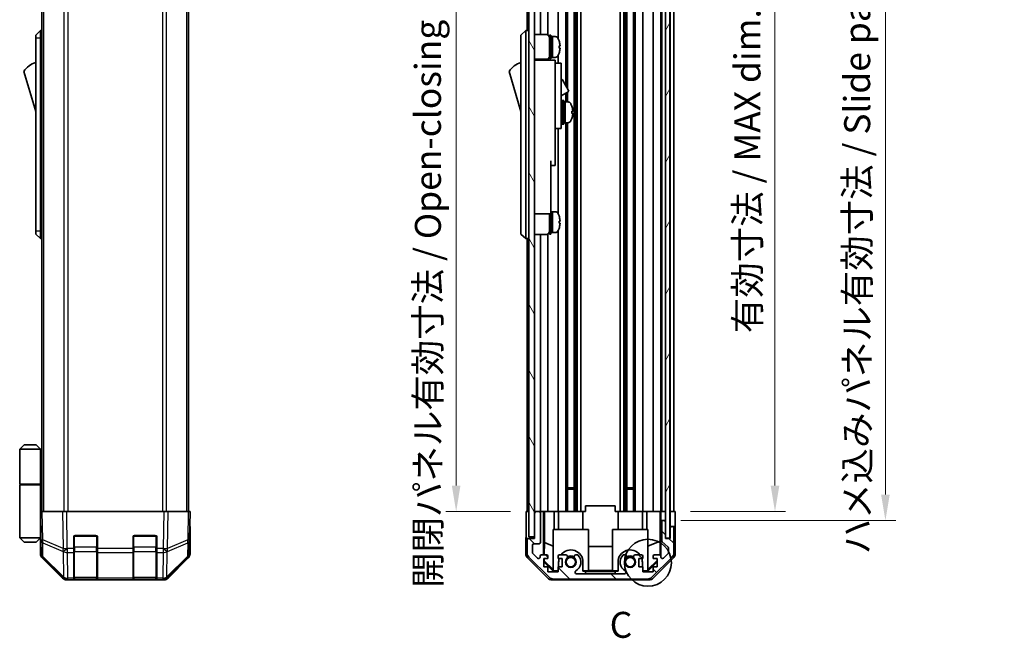
# Model space of a CAD drawing. Units: millimetres. Extents: x 0 to 5710, y -7 to 984.
# Drawn here: x 2026 to 2358, y 420 to 628 of the extents above; entities that cross this region are included whole.
import ezdxf

# ---------------------------------------------------------------- set-up
doc = ezdxf.new("R2010")
doc.units = ezdxf.units.MM
doc.header["$LTSCALE"] = 3.5
doc.layers.get('Defpoints').update_dxf_attribs({"lineweight": 25})
for name, color, linetype, lineweight in [('Detail Boundary (JIS)', 7, 'Continuous', 35), ('Dimension (ISO)', 7, 'Continuous', 18), ('Hatch (ISO)', 1, 'Continuous', 18), ('Visible (ISO)', 7, 'Continuous', 35), ('Visible Narrow (ISO)', 7, 'Continuous', 25)]:
    doc.layers.add(name, color=color, linetype=linetype, lineweight=lineweight)
doc.styles.add('Note Text (JIS)', font='tahoma.ttf')
doc.styles.add('Note Text (TK)', font='txt')
doc.dimstyles.new('Default - Method 1b (TK)', dxfattribs={"dimscale": 3.5, "dimtxt": 2.5, "dimasz": 2.5, "dimexe": 1, "dimexo": 1.5, "dimgap": 1, "dimtad": 1, "dimtoh": 1, "dimrnd": 1e-08, "dimdsep": 46, "dimtxsty": 'Note Text (TK)', "dimcen": 0.09, "dimdle": 5, "dimclrd": 100, "dimclre": 100, "dimclrt": 7, "dimadec": 1, "dimazin": 1, "dimtfac": 1, "dimtmove": 0, "dimatfit": 3, "dimfxl": 1, "dimtolj": 1, "dimlwd": -1, "dimlwe": -1, "dimarcsym": 0})

# ---------------------------------------------------------------- blocks, each defined once
blk = doc.blocks.new('2dDetail0')
at = {"layer": 'Detail Boundary (JIS)'}
blk.add_circle((259.979, 135.277), 2.258, dxfattribs=at)
at = {"layer": 'Detail Boundary (JIS)', "insert": (256.298, 127.269), "char_height": 2.5, "attachment_point": 7, "line_spacing_factor": 1.834289, "style": 'Note Text (JIS)'}
blk.add_mtext('C', dxfattribs=at)
blk = doc.blocks.new('*D291')
at = {"layer": 'Defpoints', "color": 0}
for p in [(2246.89, 716.68), (2246.81, 462.68), (2280.49, 462.68)]:
    blk.add_point(p, dxfattribs=at)
at = {"layer": 'Dimension (ISO)', "color": 100}
for p, q in [((2252.14, 716.68), (2283.99, 716.68)), ((2280.49, 707.93), (2280.49, 471.43)), ((2252.06, 462.68), (2283.99, 462.68))]:
    blk.add_line(p, q, dxfattribs=at)
for points in [[(2279.03, 707.93), (2281.95, 707.93), (2280.49, 716.68)], [(2279.03, 471.43), (2281.95, 471.43), (2280.49, 462.68)]]:
    blk.add_solid(points, dxfattribs=at)
at = {"layer": 'Dimension (ISO)', "color": 7, "insert": (2271.22, 522.79), "char_height": 8.75, "attachment_point": 4, "rotation": 90, "style": 'Note Text (TK)'}
blk.add_mtext('\\A1;有効寸法 / MAX dim. 254', dxfattribs=at)
blk = doc.blocks.new('*D295')
at = {"layer": 'Defpoints', "color": 0}
for p in [(2243.54, 719.68), (2243.54, 459.68), (2317.7, 459.68)]:
    blk.add_point(p, dxfattribs=at)
at = {"layer": 'Dimension (ISO)', "color": 100}
for p, q in [((2248.79, 719.68), (2321.2, 719.68)), ((2317.7, 710.93), (2317.7, 468.43)), ((2248.79, 459.68), (2321.2, 459.68))]:
    blk.add_line(p, q, dxfattribs=at)
for points in [[(2316.24, 710.93), (2319.16, 710.93), (2317.7, 719.68)], [(2316.24, 468.43), (2319.16, 468.43), (2317.7, 459.68)]]:
    blk.add_solid(points, dxfattribs=at)
at = {"layer": 'Dimension (ISO)', "color": 7, "insert": (2308.18, 448.31), "char_height": 8.75, "attachment_point": 4, "rotation": 90, "style": 'Note Text (TK)'}
blk.add_mtext('\\A1;ハメ込みパネル有効寸法 / Slide panel MAX dim. 260', dxfattribs=at)
blk = doc.blocks.new('*D297')
at = {"layer": 'Defpoints', "color": 0}
for p in [(2196.49, 716.68), (2173.06, 462.68), (2196.65, 462.68)]:
    blk.add_point(p, dxfattribs=at)
at = {"layer": 'Dimension (ISO)', "color": 100}
for p, q in [((2191.24, 716.68), (2169.56, 716.68)), ((2173.06, 707.93), (2173.06, 471.43)), ((2191.4, 462.68), (2169.56, 462.68))]:
    blk.add_line(p, q, dxfattribs=at)
for points in [[(2171.6, 707.93), (2174.51, 707.93), (2173.06, 716.68)], [(2171.6, 471.43), (2174.51, 471.43), (2173.06, 462.68)]]:
    blk.add_solid(points, dxfattribs=at)
at = {"layer": 'Dimension (ISO)', "color": 7, "insert": (2163.54, 437), "char_height": 8.75, "attachment_point": 4, "rotation": 90, "style": 'Note Text (TK)'}
blk.add_mtext('\\A1;開閉パネル有効寸法 / Open-closing panel MAX dim. 254', dxfattribs=at)

msp = doc.modelspace()

# ---------------------------------------------------------------- hatches: boundary and pattern name
at = {"layer": 'Hatch (ISO)'}
h = msp.add_hatch(dxfattribs=at)
h.set_pattern_fill('ANSI31', color=256, scale=88.9, angle=75.00018, style=0)
h.set_pattern_definition([(120.0002, (1327.75, -28), (-9.62369, -5.55628), [])])
h.paths.add_polyline_path([(2199.493, 725.181), (2197.493, 725.181), (2197.493, 454.181), (2199.493, 454.181), (2199.493, 462.181), (2199.493, 717.181)])
h = msp.add_hatch(dxfattribs=at)
h.set_pattern_fill('ANSI31', color=256, scale=88.9, angle=14.99998, style=0)
h.set_pattern_definition([(60, (1327.75, -28), (-9.6237, 5.55625), [])])
h.paths.add_polyline_path([(2245.043, 453.731), (2245.043, 725.631), (2243.543, 725.631), (2243.543, 720.181), (2243.543, 459.181), (2243.543, 453.731)])
h = msp.add_hatch(dxfattribs=at)
h.set_pattern_fill('ANSI31', color=256, scale=88.9, angle=90.00021, style=0)
h.set_pattern_definition([(135.0002, (1327.75, -28), (-7.8577, -7.85775), [])])
edge = h.paths.add_edge_path()
edge.add_ellipse((2237.565, 441.981), major_axis=(0, -2), ratio=1, start_angle=0, end_angle=45)
edge.add_line((2238.979, 440.567), (2245.807, 447.395))
edge.add_ellipse((2244.393, 448.809), major_axis=(1.414, -1.414), ratio=1, start_angle=0, end_angle=45)
edge.add_line((2246.393, 448.809), (2246.393, 457.181))
edge.add_ellipse((2245.893, 457.181), major_axis=(0.5, 0), ratio=1, start_angle=0, end_angle=90)
edge.add_line((2245.893, 457.681), (2245.693, 457.681))
edge.add_ellipse((2245.693, 457.181), major_axis=(0, 0.5), ratio=1, start_angle=0, end_angle=90)
edge.add_line((2245.193, 457.181), (2245.193, 453.681))
edge.add_line((2245.193, 453.681), (2243.543, 453.681))
edge.add_line((2243.543, 453.681), (2243.543, 453.731))
edge.add_line((2243.543, 453.731), (2243.543, 459.181))
edge.add_ellipse((2243.043, 459.181), major_axis=(0.5, 0), ratio=1, start_angle=0, end_angle=90)
edge.add_line((2243.043, 459.681), (2242.843, 459.681))
edge.add_ellipse((2242.843, 459.181), major_axis=(0, 0.5), ratio=1, start_angle=0, end_angle=90)
edge.add_line((2242.343, 459.181), (2242.343, 452.905))
edge.add_ellipse((2242.843, 452.905), major_axis=(-0.5, 0), ratio=1, start_angle=0, end_angle=48.36646)
edge.add_line((2242.511, 452.532), (2244.425, 450.83))
edge.add_ellipse((2244.093, 450.456), major_axis=(0.332, 0.374), ratio=1, start_angle=311.63354, end_angle=360, ccw=False)
edge.add_line((2244.593, 450.456), (2244.593, 448.934))
edge.add_ellipse((2244.093, 448.934), major_axis=(0.5, 0), ratio=1, start_angle=315, end_angle=360, ccw=False)
edge.add_line((2244.447, 448.58), (2242.897, 447.03))
edge.add_ellipse((2242.543, 447.384), major_axis=(0.354, -0.354), ratio=1, start_angle=225, end_angle=360, ccw=False)
edge.add_line((2242.043, 447.384), (2242.043, 447.681))
edge.add_ellipse((2241.543, 447.681), major_axis=(0.5, 0), ratio=1, start_angle=0, end_angle=90)
edge.add_line((2241.543, 448.181), (2239.893, 448.181))
edge.add_ellipse((2239.893, 447.681), major_axis=(0, 0.5), ratio=1, start_angle=0, end_angle=90)
edge.add_line((2239.393, 447.681), (2239.393, 446.931))
edge.add_line((2239.393, 446.931), (2240.793, 446.931))
edge.add_line((2240.793, 446.931), (2240.793, 444.131))
edge.add_line((2240.793, 444.131), (2239.393, 444.131))
edge.add_line((2239.393, 444.131), (2239.393, 442.431))
edge.add_line((2239.393, 442.431), (2235.993, 442.431))
edge.add_line((2235.993, 442.431), (2235.993, 444.131))
edge.add_line((2235.993, 444.131), (2234.593, 444.131))
edge.add_line((2234.593, 444.131), (2234.593, 446.931))
edge.add_line((2234.593, 446.931), (2235.993, 446.931))
edge.add_line((2235.993, 446.931), (2235.993, 447.681))
edge.add_ellipse((2235.493, 447.681), major_axis=(0.5, 0), ratio=1, start_angle=0, end_angle=90)
edge.add_line((2235.493, 448.181), (2233.366, 448.181))
edge.add_ellipse((2233.623, 447.423), major_axis=(-0.257, 0.758), ratio=1, start_angle=0, end_angle=113.33589)
edge.add_ellipse((2231.693, 445.681), major_axis=(1.336, 1.206), ratio=1, start_angle=95.84043, end_angle=360, ccw=False)
edge.add_ellipse((2229.763, 447.423), major_axis=(0.594, -0.536), ratio=1, start_angle=0, end_angle=113.33589)
edge.add_line((2230.02, 448.181), (2229.506, 448.181))
edge.add_ellipse((2229.763, 447.423), major_axis=(-0.257, 0.758), ratio=1, start_angle=0, end_angle=29.17631)
edge.add_ellipse((2231.693, 445.681), major_axis=(-2.524, 2.279), ratio=1, start_angle=0, end_angle=102.75926)
edge.add_ellipse((2229.783, 442.281), major_axis=(0.245, 0.436), ratio=1, start_angle=209.32053, end_angle=360, ccw=False)
edge.add_line((2229.783, 441.781), (2213.603, 441.781))
edge.add_ellipse((2213.603, 442.281), major_axis=(0, -0.5), ratio=1, start_angle=209.32053, end_angle=360, ccw=False)
edge.add_ellipse((2211.693, 445.681), major_axis=(1.665, -2.965), ratio=1, start_angle=0, end_angle=102.75926)
edge.add_ellipse((2213.623, 447.423), major_axis=(0.594, 0.536), ratio=1, start_angle=0, end_angle=29.17631)
edge.add_line((2213.88, 448.181), (2213.366, 448.181))
edge.add_ellipse((2213.623, 447.423), major_axis=(-0.257, 0.758), ratio=1, start_angle=0, end_angle=113.33589)
edge.add_ellipse((2211.693, 445.681), major_axis=(1.336, 1.206), ratio=1, start_angle=95.84043, end_angle=360, ccw=False)
edge.add_ellipse((2209.763, 447.423), major_axis=(0.594, -0.536), ratio=1, start_angle=0, end_angle=113.33589)
edge.add_line((2210.02, 448.181), (2207.893, 448.181))
edge.add_ellipse((2207.893, 447.681), major_axis=(0, 0.5), ratio=1, start_angle=0, end_angle=90)
edge.add_line((2207.393, 447.681), (2207.393, 446.931))
edge.add_line((2207.393, 446.931), (2208.793, 446.931))
edge.add_line((2208.793, 446.931), (2208.793, 444.131))
edge.add_line((2208.793, 444.131), (2207.393, 444.131))
edge.add_line((2207.393, 444.131), (2207.393, 442.431))
edge.add_line((2207.393, 442.431), (2203.993, 442.431))
edge.add_line((2203.993, 442.431), (2203.993, 444.131))
edge.add_line((2203.993, 444.131), (2202.593, 444.131))
edge.add_line((2202.593, 444.131), (2202.593, 446.931))
edge.add_line((2202.593, 446.931), (2203.993, 446.931))
edge.add_line((2203.993, 446.931), (2203.993, 447.681))
edge.add_ellipse((2203.493, 447.681), major_axis=(0.5, 0), ratio=1, start_angle=0, end_angle=90)
edge.add_line((2203.493, 448.181), (2201.843, 448.181))
edge.add_ellipse((2201.843, 447.681), major_axis=(0, 0.5), ratio=1, start_angle=0, end_angle=90)
edge.add_line((2201.343, 447.681), (2201.343, 447.384))
edge.add_ellipse((2200.843, 447.384), major_axis=(0.5, 0), ratio=1, start_angle=225, end_angle=360, ccw=False)
edge.add_line((2200.489, 447.03), (2198.939, 448.58))
edge.add_ellipse((2199.293, 448.934), major_axis=(-0.354, -0.354), ratio=1, start_angle=315, end_angle=360, ccw=False)
edge.add_line((2198.793, 448.934), (2198.793, 451.381))
edge.add_ellipse((2199.293, 451.381), major_axis=(-0.5, 0), ratio=1, start_angle=270, end_angle=360, ccw=False)
edge.add_line((2199.293, 451.881), (2200.993, 451.881))
edge.add_ellipse((2200.993, 452.381), major_axis=(0, -0.5), ratio=1, start_angle=0, end_angle=90)
edge.add_line((2201.493, 452.381), (2201.493, 462.181))
edge.add_ellipse((2200.993, 462.181), major_axis=(0.5, 0), ratio=1, start_angle=0, end_angle=90)
edge.add_line((2200.993, 462.681), (2199.993, 462.681))
edge.add_ellipse((2199.993, 462.181), major_axis=(0, 0.5), ratio=1, start_angle=0, end_angle=90)
edge.add_line((2199.493, 462.181), (2199.493, 454.181))
edge.add_line((2199.493, 454.181), (2199.493, 453.681))
edge.add_line((2199.493, 453.681), (2197.493, 453.681))
edge.add_ellipse((2197.493, 453.181), major_axis=(0, 0.5), ratio=1, start_angle=0, end_angle=90)
edge.add_line((2196.993, 453.181), (2196.993, 448.809))
edge.add_ellipse((2198.993, 448.809), major_axis=(-2, 0), ratio=1, start_angle=0, end_angle=45)
edge.add_line((2197.579, 447.395), (2204.407, 440.567))
edge.add_ellipse((2205.821, 441.981), major_axis=(-1.414, -1.414), ratio=1, start_angle=0, end_angle=45)
edge.add_line((2205.821, 439.981), (2237.565, 439.981))

# ---------------------------------------------------------------- linework, layer by layer
at = {"layer": 'Visible (ISO)'}
for p, q in [((2197.493, 725.181), (2197.493, 454.181)), ((2199.493, 454.181), (2199.493, 725.181)), ((2243.543, 725.631), (2243.543, 453.731)), ((2245.043, 453.731), (2245.043, 725.631)), ((2033.49, 462.681), (2033.49, 716.681)), ((2082.89, 462.681), (2082.89, 716.681)), ((2196.993, 716.681), (2196.993, 624.681)), ((2201.493, 716.681), (2201.493, 623.331)), ((2203.993, 716.681), (2203.993, 623.197)), ((2207.393, 716.681), (2207.393, 622.062)), ((2210.02, 716.681), (2210.02, 606.143)), ((2210.563, 716.681), (2210.563, 605.203)), ((2212.823, 716.681), (2212.823, 462.681)), ((2213.366, 716.681), (2213.366, 462.681)), ((2213.88, 716.681), (2213.88, 462.681)), ((2215.093, 716.681), (2215.093, 462.681)), ((2228.293, 716.681), (2228.293, 462.681)), ((2229.506, 716.681), (2229.506, 462.681)), ((2230.02, 716.681), (2230.02, 462.681)), ((2230.563, 716.681), (2230.563, 462.681)), ((2232.823, 716.681), (2232.823, 462.681)), ((2233.366, 716.681), (2233.366, 462.681)), ((2235.993, 716.681), (2235.993, 462.681)), ((2239.393, 716.681), (2239.393, 462.681)), ((2242.043, 716.681), (2242.043, 462.681)), ((2242.343, 716.681), (2242.343, 462.681)), ((2245.193, 716.681), (2245.193, 462.681)), ((2246.393, 716.681), (2246.393, 462.681)), ((2032.99, 624.681), (2031.39, 623.181)), ((2032.99, 624.681), (2032.99, 622.181)), ((2033.49, 624.681), (2032.99, 624.681)), ((2196.493, 624.681), (2194.893, 623.181)), ((2196.493, 624.681), (2196.493, 622.181)), ((2197.493, 624.681), (2196.493, 624.681)), ((2031.39, 622.181), (2031.39, 623.181)), ((2031.39, 622.181), (2031.39, 557.181)), ((2032.99, 557.181), (2032.99, 622.181)), ((2194.893, 622.181), (2194.893, 623.181)), ((2194.893, 622.181), (2194.893, 557.181)), ((2196.493, 557.181), (2196.493, 622.181)), ((2199.493, 623.331), (2203.493, 623.331)), ((2204.493, 615.181), (2204.493, 623.181)), ((2204.493, 623.181), (2204.993, 623.181)), ((2204.993, 615.181), (2204.993, 623.181)), ((2204.993, 622.681), (2205.493, 622.681)), ((2205.493, 615.871), (2205.493, 622.681)), ((2205.493, 622.681), (2205.493, 615.681)), ((2206.463, 622.681), (2205.493, 622.681)), ((2207.731, 621.281), (2207.72, 621.281)), ((2208.048, 619.541), (2207.72, 619.541)), ((2207.72, 618.821), (2208.048, 618.821)), ((2199.493, 615.031), (2203.493, 615.031)), ((2206.393, 614.681), (2199.493, 614.681)), ((2201.493, 615.031), (2201.493, 614.681)), ((2203.993, 615.165), (2203.993, 614.681)), ((2204.493, 615.181), (2204.993, 615.181)), ((2204.993, 615.681), (2205.493, 615.681)), ((2205.493, 615.681), (2205.493, 615.742)), ((2206.463, 615.681), (2205.493, 615.681)), ((2206.393, 614.681), (2206.393, 614.381)), ((2206.393, 614.381), (2206.393, 611.355)), ((2207.393, 616.3), (2207.393, 613.681)), ((2207.72, 617.081), (2207.731, 617.081)), ((2027.39, 610.931), (2031.39, 597.431)), ((2190.893, 610.931), (2194.893, 597.431)), ((2206.393, 613.681), (2208.393, 613.681)), ((2206.393, 611.355), (2206.393, 601.681)), ((2208.393, 601.681), (2208.393, 613.681)), ((2208.393, 608.105), (2208.504, 608.169)), ((2208.914, 608.059), (2210.964, 604.508)), ((2208.393, 602.678), (2210.854, 604.099)), ((2210.563, 603.931), (2210.563, 600.681)), ((2206.393, 592.681), (2206.393, 601.681)), ((2208.393, 601.681), (2208.393, 592.681)), ((2208.793, 593.181), (2208.793, 601.181)), ((2208.793, 601.181), (2209.293, 601.181)), ((2209.293, 593.181), (2209.293, 601.181)), ((2209.293, 600.681), (2209.793, 600.681)), ((2209.793, 600.681), (2209.793, 593.681)), ((2210.763, 600.681), (2209.793, 600.681)), ((2209.793, 598.28), (2209.793, 600.681)), ((2210.02, 603.617), (2210.02, 600.681)), ((2208.393, 599.931), (2208.493, 599.931)), ((2209.793, 593.681), (2209.793, 597.795)), ((2208.393, 594.431), (2208.493, 594.431)), ((2212.021, 596.814), (2212.348, 596.814)), ((2206.393, 592.681), (2206.393, 591.681)), ((2206.393, 591.681), (2206.393, 580.781)), ((2206.393, 591.681), (2208.393, 591.681)), ((2207.393, 591.681), (2207.393, 563.062)), ((2208.393, 591.681), (2208.393, 592.681)), ((2208.793, 593.181), (2209.293, 593.181)), ((2209.293, 593.681), (2209.793, 593.681)), ((2210.763, 593.681), (2209.793, 593.681)), ((2210.02, 593.681), (2210.02, 462.681)), ((2210.563, 593.681), (2210.563, 462.681)), ((2204.993, 580.781), (2204.993, 567.981)), ((2206.393, 579.281), (2206.393, 580.781)), ((2204.993, 579.281), (2206.393, 579.281)), ((2204.993, 562.981), (2204.993, 567.981)), ((2199.493, 562.981), (2204.993, 562.981)), ((2204.493, 556.181), (2204.493, 562.981)), ((2204.993, 563.681), (2205.493, 563.681)), ((2204.993, 556.181), (2204.993, 562.981)), ((2205.493, 556.871), (2205.493, 563.681)), ((2205.493, 563.681), (2205.493, 556.681)), ((2206.463, 563.681), (2205.493, 563.681)), ((2207.731, 562.281), (2207.72, 562.281)), ((2208.048, 560.541), (2207.72, 560.541)), ((2207.72, 559.821), (2208.048, 559.821)), ((2207.72, 558.081), (2207.731, 558.081)), ((2031.39, 556.181), (2031.39, 557.181)), ((2031.39, 556.181), (2032.99, 554.681)), ((2032.99, 557.181), (2032.99, 554.681)), ((2033.49, 554.681), (2032.99, 554.681)), ((2194.893, 556.181), (2194.893, 557.181)), ((2194.893, 556.181), (2196.493, 554.681)), ((2196.493, 557.181), (2196.493, 554.681)), ((2197.493, 554.681), (2196.493, 554.681)), ((2196.993, 554.681), (2196.993, 462.681)), ((2199.493, 556.031), (2203.493, 556.031)), ((2201.493, 556.031), (2201.493, 462.681)), ((2203.993, 556.165), (2203.993, 462.681)), ((2204.493, 556.181), (2204.993, 556.181)), ((2204.993, 556.681), (2205.493, 556.681)), ((2205.493, 556.681), (2205.493, 556.742)), ((2206.463, 556.681), (2205.493, 556.681)), ((2207.393, 557.3), (2207.393, 462.681)), ((2027.49, 485.181), (2025.99, 483.681)), ((2031.49, 485.181), (2027.49, 485.181)), ((2031.49, 485.181), (2032.99, 483.681)), ((2025.99, 483.681), (2032.99, 483.681)), ((2025.99, 483.681), (2025.99, 471.881)), ((2033.306, 483.681), (2032.99, 483.681)), ((2032.99, 483.681), (2032.99, 471.881)), ((2033.49, 483.681), (2033.306, 483.681)), ((2025.99, 471.881), (2032.99, 471.881)), ((2025.99, 471.681), (2032.99, 471.681)), ((2025.99, 471.681), (2025.99, 453.881)), ((2026.49, 471.681), (2026.49, 471.881)), ((2032.49, 471.681), (2032.49, 471.881)), ((2032.951, 471.681), (2032.951, 471.881)), ((2032.99, 471.881), (2033.306, 471.881)), ((2032.99, 457.081), (2032.99, 471.681)), ((2033.49, 471.681), (2032.99, 471.681)), ((2033.306, 471.881), (2033.49, 471.881)), ((2210.563, 470.681), (2212.823, 470.681)), ((2212.823, 470.251), (2210.563, 470.251)), ((2230.563, 470.681), (2232.823, 470.681)), ((2232.823, 470.251), (2230.563, 470.251)), ((2216.693, 462.681), (2216.693, 464.681)), ((2226.693, 464.681), (2216.693, 464.681)), ((2226.693, 462.681), (2226.693, 464.681)), ((2032.99, 462.681), (2033.576, 462.681)), ((2032.99, 462.681), (2033.156, 453.159)), ((2040.406, 462.681), (2033.576, 462.681)), ((2040.406, 462.681), (2041.82, 462.681)), ((2074.56, 462.681), (2041.82, 462.681)), ((2074.56, 462.681), (2075.975, 462.681)), ((2082.804, 462.681), (2075.975, 462.681)), ((2082.804, 462.681), (2083.39, 462.681)), ((2083.224, 453.159), (2083.39, 462.681)), ((2196.65, 462.681), (2197.493, 462.681)), ((2196.65, 458.681), (2196.65, 462.681)), ((2199.993, 462.681), (2199.493, 462.681)), ((2199.493, 462.181), (2199.493, 453.681)), ((2200.993, 462.681), (2199.993, 462.681)), ((2202.494, 462.681), (2200.993, 462.681)), ((2201.493, 452.381), (2201.493, 462.181)), ((2202.494, 448.181), (2202.494, 462.681)), ((2202.494, 462.681), (2202.747, 462.681)), ((2202.747, 462.681), (2203.493, 462.681)), ((2202.786, 452.267), (2202.786, 462.681)), ((2203.993, 462.681), (2203.493, 462.681)), ((2203.993, 462.681), (2206.122, 462.681)), ((2206.122, 462.681), (2207.393, 462.681)), ((2206.122, 462.681), (2206.122, 456.681)), ((2207.893, 462.681), (2207.393, 462.681)), ((2207.593, 462.681), (2207.593, 456.681)), ((2207.893, 462.681), (2208.443, 462.681)), ((2215.793, 462.681), (2208.443, 462.681)), ((2215.793, 462.681), (2216.693, 462.681)), ((2215.793, 462.681), (2215.793, 456.681)), ((2226.693, 462.681), (2227.593, 462.681)), ((2234.943, 462.681), (2227.593, 462.681)), ((2227.593, 462.681), (2227.593, 456.681)), ((2234.943, 462.681), (2235.493, 462.681)), ((2235.993, 462.681), (2235.493, 462.681)), ((2235.793, 462.681), (2235.793, 456.681)), ((2235.993, 462.681), (2237.264, 462.681)), ((2237.264, 462.681), (2239.393, 462.681)), ((2237.264, 456.681), (2237.264, 462.681)), ((2239.893, 462.681), (2239.393, 462.681)), ((2239.893, 462.681), (2241.543, 462.681)), ((2241.788, 462.681), (2241.543, 462.681)), ((2241.77, 462.681), (2241.77, 452.743)), ((2241.788, 462.681), (2241.99, 462.681)), ((2241.99, 462.681), (2243.543, 462.681)), ((2241.99, 461.681), (2241.99, 462.681)), ((2242.843, 462.681), (2243.043, 462.681)), ((2245.043, 462.681), (2245.193, 462.681)), ((2245.043, 462.681), (2245.193, 462.681)), ((2245.193, 462.681), (2246.806, 462.681)), ((2245.193, 459.681), (2245.193, 462.681)), ((2245.693, 462.681), (2245.893, 462.681)), ((2246.806, 462.681), (2246.806, 459.681)), ((2032.99, 459.881), (2033.039, 459.881)), ((2242.042, 459.681), (2242.025, 459.681)), ((2242.042, 459.681), (2242.042, 447.708)), ((2242.843, 459.681), (2242.042, 459.681)), ((2242.343, 459.181), (2242.343, 452.905)), ((2243.043, 459.681), (2242.843, 459.681)), ((2243.543, 459.681), (2243.043, 459.681)), ((2243.543, 453.681), (2243.543, 459.181)), ((2245.193, 457.681), (2245.193, 459.681)), ((2033.088, 457.081), (2032.99, 457.081)), ((2032.99, 457.081), (2032.99, 453.881)), ((2032.99, 455.881), (2033.109, 455.881)), ((2032.99, 454.881), (2033.126, 454.881)), ((2044.69, 454.681), (2051.69, 454.681)), ((2064.69, 454.681), (2071.69, 454.681)), ((2083.39, 457.681), (2083.303, 457.681)), ((2083.39, 457.681), (2083.39, 448.511)), ((2205.693, 456.681), (2217.693, 456.681)), ((2205.693, 442.936), (2205.693, 456.681)), ((2217.693, 456.681), (2217.693, 442.786)), ((2225.693, 456.681), (2237.693, 456.681)), ((2225.693, 442.786), (2225.693, 456.681)), ((2237.693, 456.681), (2237.693, 442.936)), ((2245.693, 457.681), (2245.193, 457.681)), ((2245.193, 457.681), (2245.193, 457.181)), ((2245.193, 457.181), (2245.193, 453.681)), ((2245.893, 457.681), (2245.693, 457.681)), ((2246.893, 457.681), (2245.893, 457.681)), ((2246.393, 448.809), (2246.393, 457.181)), ((2246.893, 457.681), (2246.893, 448.511)), ((2032.99, 453.881), (2025.99, 453.881)), ((2027.49, 452.381), (2025.99, 453.881)), ((2027.49, 452.381), (2031.49, 452.381)), ((2031.49, 452.381), (2032.99, 453.881)), ((2033.144, 453.881), (2032.99, 453.881)), ((2033.147, 453.681), (2032.99, 453.681)), ((2032.99, 453.681), (2032.99, 448.511)), ((2033.156, 453.159), (2033.238, 448.498)), ((2044.19, 450.258), (2044.19, 454.181)), ((2052.19, 454.181), (2052.19, 450.258)), ((2064.19, 450.258), (2064.19, 454.181)), ((2072.19, 454.181), (2072.19, 450.258)), ((2083.143, 448.498), (2083.224, 453.159)), ((2196.493, 453.681), (2196.493, 448.511)), ((2197.493, 453.681), (2196.493, 453.681)), ((2196.993, 453.181), (2196.993, 448.809)), ((2197.493, 454.181), (2199.493, 454.181)), ((2199.493, 453.681), (2197.493, 453.681)), ((2198.793, 448.934), (2198.793, 451.381)), ((2199.293, 451.881), (2200.993, 451.881)), ((2202.714, 448.181), (2202.786, 452.267)), ((2202.786, 452.267), (2205.693, 451.084)), ((2241.77, 452.743), (2237.693, 451.084)), ((2241.77, 452.743), (2241.852, 448.074)), ((2242.511, 452.532), (2244.425, 450.83)), ((2243.543, 453.731), (2245.043, 453.731)), ((2245.193, 453.681), (2243.543, 453.681)), ((2044.19, 450.258), (2044.19, 448.879)), ((2044.19, 440.267), (2044.19, 448.879)), ((2052.19, 448.879), (2052.19, 450.258)), ((2052.19, 448.879), (2052.19, 440.267)), ((2064.19, 450.258), (2064.19, 448.879)), ((2064.19, 440.267), (2064.19, 448.879)), ((2072.19, 448.879), (2072.19, 450.258)), ((2072.19, 448.879), (2072.19, 440.267)), ((2200.489, 447.03), (2198.939, 448.58)), ((2203.493, 448.181), (2201.843, 448.181)), ((2210.02, 448.181), (2207.893, 448.181)), ((2213.88, 448.181), (2213.366, 448.181)), ((2217.693, 450.924), (2225.693, 450.924)), ((2230.02, 448.181), (2229.506, 448.181)), ((2235.493, 448.181), (2233.366, 448.181)), ((2241.543, 448.181), (2239.893, 448.181)), ((2244.447, 448.58), (2242.897, 447.03)), ((2244.593, 450.456), (2244.593, 448.934)), ((2040.406, 440.267), (2033.576, 447.097)), ((2033.836, 447.106), (2040.801, 440.261)), ((2075.579, 440.261), (2082.545, 447.106)), ((2082.804, 447.097), (2075.975, 440.267)), ((2203.909, 440.267), (2197.079, 447.097)), ((2197.579, 447.395), (2204.407, 440.567)), ((2201.343, 447.681), (2201.343, 447.384)), ((2202.593, 444.131), (2202.593, 446.931)), ((2202.593, 446.931), (2203.993, 446.931)), ((2202.593, 446.024), (2202.678, 446.11)), ((2205.738, 442.681), (2202.593, 445.826)), ((2202.678, 446.11), (2202.693, 446.931)), ((2205.693, 443.139), (2202.678, 446.11)), ((2203.993, 446.931), (2203.993, 447.681)), ((2207.393, 447.681), (2207.393, 446.931)), ((2207.393, 446.931), (2208.793, 446.931)), ((2207.593, 445.681), (2207.593, 444.131)), ((2208.793, 446.931), (2208.793, 444.131)), ((2215.793, 442.681), (2215.793, 445.681)), ((2227.593, 445.681), (2227.593, 442.681)), ((2234.593, 444.131), (2234.593, 446.931)), ((2234.593, 446.931), (2235.993, 446.931)), ((2235.793, 444.131), (2235.793, 445.681)), ((2235.993, 446.931), (2235.993, 447.681)), ((2240.793, 445.826), (2237.648, 442.681)), ((2240.793, 446.194), (2237.693, 443.139)), ((2238.979, 440.567), (2245.807, 447.395)), ((2239.393, 447.681), (2239.393, 446.931)), ((2239.393, 446.931), (2240.793, 446.931)), ((2246.307, 447.097), (2239.477, 440.267)), ((2240.793, 446.931), (2240.793, 444.131)), ((2242.043, 447.384), (2242.043, 447.681)), ((2203.993, 444.131), (2202.593, 444.131)), ((2203.993, 442.431), (2203.993, 444.131)), ((2207.393, 442.431), (2203.993, 442.431)), ((2205.693, 442.936), (2205.842, 442.786)), ((2205.842, 442.786), (2205.738, 442.681)), ((2207.393, 442.681), (2205.738, 442.681)), ((2205.842, 442.786), (2207.393, 442.786)), ((2208.793, 444.131), (2207.393, 444.131)), ((2207.393, 444.131), (2207.393, 442.431)), ((2229.783, 441.781), (2213.603, 441.781)), ((2215.793, 442.786), (2217.693, 442.786)), ((2216.693, 442.681), (2215.793, 442.681)), ((2216.693, 441.799), (2216.693, 442.681)), ((2216.693, 442.681), (2226.693, 442.681)), ((2216.693, 441.781), (2216.693, 441.799)), ((2226.693, 441.799), (2216.693, 441.799)), ((2226.693, 441.781), (2216.693, 441.781)), ((2225.693, 442.89), (2217.693, 442.89)), ((2225.693, 442.786), (2227.593, 442.786)), ((2226.693, 442.681), (2226.693, 441.799)), ((2227.593, 442.681), (2226.693, 442.681)), ((2226.693, 441.781), (2226.693, 441.799)), ((2235.993, 444.131), (2234.593, 444.131)), ((2235.993, 442.431), (2235.993, 444.131)), ((2235.993, 442.786), (2237.544, 442.786)), ((2237.648, 442.681), (2235.993, 442.681)), ((2239.393, 442.431), (2235.993, 442.431)), ((2237.544, 442.786), (2237.693, 442.936)), ((2237.648, 442.681), (2237.544, 442.786)), ((2240.793, 444.131), (2239.393, 444.131)), ((2239.393, 444.131), (2239.393, 442.431)), ((2040.801, 440.261), (2040.808, 440.254)), ((2042.21, 439.681), (2041.82, 439.681)), ((2042.21, 439.681), (2044.19, 439.681)), ((2044.19, 440.267), (2044.19, 439.681)), ((2044.19, 439.681), (2044.69, 439.681)), ((2044.49, 439.881), (2051.89, 439.881)), ((2051.69, 439.681), (2044.69, 439.681)), ((2051.69, 439.681), (2052.19, 439.681)), ((2052.19, 439.681), (2052.19, 440.267)), ((2052.19, 439.681), (2064.19, 439.681)), ((2064.19, 440.267), (2064.19, 439.681)), ((2064.19, 439.681), (2064.69, 439.681)), ((2064.49, 439.881), (2071.89, 439.881)), ((2071.69, 439.681), (2064.69, 439.681)), ((2071.69, 439.681), (2072.19, 439.681)), ((2072.19, 439.681), (2072.19, 440.267)), ((2072.19, 439.681), (2074.17, 439.681)), ((2074.56, 439.681), (2074.17, 439.681)), ((2075.572, 440.254), (2075.579, 440.261)), ((2238.063, 439.681), (2205.323, 439.681)), ((2205.821, 439.981), (2237.565, 439.981))]:
    msp.add_line(p, q, dxfattribs=at)
for centre in [(2211.693, 445.681), (2231.693, 445.681)]:
    msp.add_circle(centre, 1.571, dxfattribs=at)
for centre, radius, start, end in [((2203.493, 622.331), 1, 0, 90), ((2206.463, 621.681), 1, 28.26787, 90), ((2201.814, 619.181), 6.279, 19.5397, 28.26787), ((2201.814, 619.181), 6.268, 6.04383, 19.57321), ((2201.814, 619.181), 5.917, 356.51198, 3.48802), ((2201.814, 619.181), 6.268, 340.42679, 353.95617), ((2033.633, 606.774), 7.5, 107.39868, 146.34112), ((2197.136, 606.774), 7.5, 107.39868, 146.34112), ((2203.493, 616.031), 1, 270, 0), ((2206.463, 616.681), 1, 270, 331.73213), ((2201.814, 619.181), 6.279, 331.73213, 340.4603), ((2208.654, 607.909), 0.3, 30, 120), ((2210.704, 604.358), 0.3, 300, 30), ((2210.763, 599.681), 1, 28.26787, 90), ((2208.493, 599.631), 0.3, 0, 90), ((2206.114, 597.181), 6.279, 19.541, 28.26787), ((2208.493, 594.731), 0.3, 270, 0), ((2210.763, 594.681), 1, 270, 331.73213), ((2206.114, 597.181), 6.279, 331.73213, 340.459), ((2206.463, 562.681), 1, 28.26787, 90), ((2201.814, 560.181), 6.279, 19.5397, 28.26787), ((2201.814, 560.181), 6.268, 6.04383, 19.57321), ((2201.814, 560.181), 6.279, 331.73213, 340.4603), ((2201.814, 560.181), 5.917, 356.51198, 3.48802), ((2201.814, 560.181), 6.268, 340.42679, 353.95617), ((2203.493, 557.031), 1, 270, 0), ((2206.463, 557.681), 1, 270, 331.73213), ((2199.993, 462.181), 0.5, 90, 180), ((2200.993, 462.181), 0.5, 0, 90), ((2242.843, 459.181), 0.5, 90, 180), ((2243.043, 459.181), 0.5, 0, 90), ((2044.69, 454.181), 0.5, 90, 180), ((2051.69, 454.181), 0.5, 0, 90), ((2064.69, 454.181), 0.5, 90, 180), ((2071.69, 454.181), 0.5, 0, 90), ((2245.693, 457.181), 0.5, 90, 180), ((2245.893, 457.181), 0.5, 0, 90), ((2197.493, 453.181), 0.5, 90, 180), ((2199.293, 451.381), 0.5, 90, 180), ((2200.993, 452.381), 0.5, 270, 0), ((2242.843, 452.905), 0.5, 180, 228.36646), ((2035.237, 448.533), 2, 181, 225.5), ((2081.143, 448.533), 2, 314.5, 359), ((2198.993, 448.809), 2, 180, 225), ((2199.293, 448.934), 0.5, 180, 225), ((2201.843, 447.681), 0.5, 90, 180), ((2203.493, 447.681), 0.5, 0, 90), ((2207.893, 447.681), 0.5, 90, 180), ((2211.693, 445.681), 4.1, 0, 142.42813), ((2209.763, 447.423), 0.8, 317.92021, 71.2561), ((2213.623, 447.423), 0.8, 108.7439, 222.07979), ((2211.693, 445.681), 3.4, 299.32053, 42.07979), ((2213.623, 447.423), 0.8, 42.07979, 71.2561), ((2231.693, 445.681), 4.1, 37.57187, 180), ((2231.693, 445.681), 3.4, 137.92021, 240.67947), ((2229.763, 447.423), 0.8, 108.7439, 137.92021), ((2229.763, 447.423), 0.8, 317.92021, 71.2561), ((2233.623, 447.423), 0.8, 108.7439, 222.07979), ((2235.493, 447.681), 0.5, 0, 90), ((2239.893, 447.681), 0.5, 90, 180), ((2241.543, 447.681), 0.5, 0, 90), ((2244.093, 450.456), 0.5, 0, 48.36646), ((2244.093, 448.934), 0.5, 315, 0), ((2244.393, 448.809), 2, 315, 0), ((2200.843, 447.384), 0.5, 225, 0), ((2211.693, 445.681), 4.1, 162.24917, 180), ((2211.693, 445.681), 1.8, 137.92021, 42.07979), ((2211.693, 445.681), 2, 55.40515, 124.59485), ((2211.693, 445.681), 2.1, 57.43867, 122.56133), ((2231.693, 445.681), 1.8, 137.92021, 42.07979), ((2231.693, 445.681), 2, 55.40515, 124.59485), ((2231.693, 445.681), 2.1, 57.43867, 122.56133), ((2231.693, 445.681), 4.1, 0, 17.75083), ((2242.543, 447.384), 0.5, 180, 315), ((2213.603, 442.281), 0.5, 119.32053, 270), ((2229.783, 442.281), 0.5, 270, 60.67947), ((2042.21, 441.681), 2, 225.5, 270), ((2044.49, 440.181), 0.3, 180, 270), ((2051.89, 440.181), 0.3, 270, 0), ((2064.49, 440.181), 0.3, 180, 270), ((2071.89, 440.181), 0.3, 270, 0), ((2074.17, 441.681), 2, 270, 314.5), ((2205.821, 441.981), 2, 225, 270), ((2237.565, 441.981), 2, 270, 315)]:
    msp.add_arc(centre, radius, start, end, dxfattribs=at)
for centre, major_axis, ratio, start_param, end_param in [((2205.06, 619.181), (-6.023, -1.277), 0.541089, 1.4455343, 1.4565845), ((2205.926, 619.181), (-6.023, -1.277), 0.5410875, 1.3020638, 1.3850957), ((2205.06, 629.308), (5.671, 12.774), 0.8370941, 3.6292109, 3.6649928), ((2209.36, 597.181), (-6.051, -3.439), 0.1074728, 4.6513822, 4.6624324), ((2209.36, 597.181), (-3.285, -1.867), 0.1074725, 4.5194207, 4.6717391), ((2210.226, 597.181), (-6.051, -3.439), 0.1074725, 4.7228718, 4.8059037), ((2209.36, 594.61), (12.008, 7.152), 0.2124907, 1.4091464, 1.4449283), ((2206.114, 599.281), (5.917, 0), 0.0113144, 6.222308, 6.287201), ((2206.114, 597.177), (6.268, 0), 0.999936, 0.1054847, 0.341617), ((2206.114, 597.541), (6.268, 0), 0.0113144, 5.9415683, 6.1777006), ((2206.114, 597.157), (5.917, 0), 0.999936, 6.222308, 6.3440627), ((2206.114, 597.185), (6.268, 0), 0.999936, 0.1054847, 0.3403288), ((2206.114, 597.205), (5.917, 0), 0.999936, 6.2791696, 6.3360328), ((2206.114, 596.821), (6.268, 0), 0.0113144, 5.9415683, 6.1777006), ((2206.114, 597.177), (6.268, 0), 0.999936, 5.9415683, 6.1777006), ((2206.114, 595.081), (5.917, 0), 0.0113144, 6.222308, 6.3360328), ((2206.114, 596.821), (6.268, 0), 0.0113144, 0.1054847, 0.3403288), ((2205.06, 560.181), (-6.023, -1.277), 0.541089, 1.4455343, 1.4565845), ((2205.926, 560.181), (-6.023, -1.277), 0.5410875, 1.3020638, 1.3850957), ((2205.06, 570.308), (5.671, 12.774), 0.8370941, 3.6292109, 3.6649928), ((2242.025, 461.681), (0, -2), 0.0174551, 4.712389, 6.2831853), ((2083.338, 459.681), (0, 2), 0.0174551, 2.3561945, 3.1415927), ((2196.563, 458.681), (0, 5), 0.0174551, 3.1415927, 4.712389), ((2246.841, 459.681), (0, 2), 0.0174551, 1.5707963, 3.1415927), ((2033.06, 458.681), (0, 5), 0.0174551, 3.1415927, 3.4253868), ((2034.99, 448.511), (-1.415, -1.415), 0.9996955, 5.4979394, 6.2831853), ((2081.39, 448.511), (1.415, -1.415), 0.9996955, 0, 0.7852459), ((2198.493, 448.511), (-1.415, -1.415), 0.9996955, 5.4979394, 6.2831853), ((2244.893, 448.511), (1.415, -1.415), 0.9996955, 0, 0.7852459), ((2041.82, 441.681), (-1.415, -1.415), 0.9996955, 0, 0.7852459), ((2074.56, 441.681), (1.415, -1.415), 0.9996955, 5.4979394, 6.2831853), ((2205.323, 441.681), (-1.415, -1.415), 0.9996955, 0, 0.7852459), ((2238.063, 441.681), (1.415, -1.415), 0.9996955, 5.4979394, 6.2831853)]:
    msp.add_ellipse(centre, major_axis=major_axis, ratio=ratio, start_param=start_param, end_param=end_param, dxfattribs=at)
for points, knots in [([(2208.048, 619.541), (2208.052, 619.541), (2208.055, 619.548), (2208.06, 619.579), (2208.061, 619.602), (2208.061, 619.656), (2208.06, 619.689), (2208.055, 619.763), (2208.052, 619.803), (2208.048, 619.841)], [0, 0, 0, 0, 0.01132702, 0.01132702, 0.02265404, 0.02265404, 0.033981061, 0.033981061, 0.045308081, 0.045308081, 0.045308081, 0.045308081]), ([(2208.048, 618.521), (2208.052, 618.559), (2208.055, 618.599), (2208.06, 618.673), (2208.061, 618.706), (2208.061, 618.76), (2208.06, 618.783), (2208.055, 618.813), (2208.052, 618.821), (2208.048, 618.821)], [0.045605383, 0.045605383, 0.045605383, 0.045605383, 0.056932403, 0.056932403, 0.068259423, 0.068259423, 0.079586444, 0.079586444, 0.090913464, 0.090913464, 0.090913464, 0.090913464]), ([(2212.348, 597.845), (2212.352, 597.807), (2212.355, 597.767), (2212.36, 597.694), (2212.361, 597.66), (2212.361, 597.632), (2212.361, 597.631), (2212.361, 597.629)], [0, 0, 0, 0, 0.01132702, 0.01132702, 0.02265404, 0.02265404, 0.023367994, 0.023367994, 0.023367994, 0.023367994]), ([(2212.348, 597.533), (2212.352, 597.534), (2212.355, 597.542), (2212.36, 597.573), (2212.361, 597.597), (2212.361, 597.651), (2212.36, 597.685), (2212.355, 597.759), (2212.352, 597.799), (2212.348, 597.837)], [0.045605383, 0.045605383, 0.045605383, 0.045605383, 0.056932403, 0.056932403, 0.068259423, 0.068259423, 0.079586444, 0.079586444, 0.090913464, 0.090913464, 0.090913464, 0.090913464]), ([(2212.348, 596.828), (2212.352, 596.828), (2212.355, 596.82), (2212.36, 596.789), (2212.361, 596.765), (2212.361, 596.736), (2212.361, 596.735), (2212.361, 596.733)], [0.136521366, 0.136521366, 0.136521366, 0.136521366, 0.147848386, 0.147848386, 0.159175406, 0.159175406, 0.15988936, 0.15988936, 0.15988936, 0.15988936]), ([(2212.348, 596.517), (2212.352, 596.554), (2212.355, 596.595), (2212.36, 596.668), (2212.361, 596.702), (2212.361, 596.754), (2212.36, 596.777), (2212.355, 596.807), (2212.352, 596.814), (2212.348, 596.814)], [0.090915983, 0.090915983, 0.090915983, 0.090915983, 0.102243003, 0.102243003, 0.113570023, 0.113570023, 0.124897044, 0.124897044, 0.136224064, 0.136224064, 0.136224064, 0.136224064]), ([(2208.048, 560.541), (2208.052, 560.541), (2208.055, 560.548), (2208.06, 560.579), (2208.061, 560.602), (2208.061, 560.656), (2208.06, 560.689), (2208.055, 560.763), (2208.052, 560.803), (2208.048, 560.841)], [0, 0, 0, 0, 0.01132702, 0.01132702, 0.02265404, 0.02265404, 0.033981061, 0.033981061, 0.045308081, 0.045308081, 0.045308081, 0.045308081]), ([(2208.048, 559.521), (2208.052, 559.559), (2208.055, 559.599), (2208.06, 559.673), (2208.061, 559.706), (2208.061, 559.76), (2208.06, 559.783), (2208.055, 559.813), (2208.052, 559.821), (2208.048, 559.821)], [0.045605383, 0.045605383, 0.045605383, 0.045605383, 0.056932403, 0.056932403, 0.068259423, 0.068259423, 0.079586444, 0.079586444, 0.090913464, 0.090913464, 0.090913464, 0.090913464])]:
    msp.add_open_spline(points, degree=3, knots=knots, dxfattribs=at)
at = {"layer": 'Visible Narrow (ISO)'}
for p, q in [((2034.076, 462.681), (2034.076, 716.681)), ((2040.904, 716.681), (2040.904, 462.681)), ((2042.319, 462.681), (2042.319, 716.681)), ((2074.062, 716.681), (2074.062, 462.681)), ((2075.476, 462.681), (2075.476, 716.681)), ((2082.304, 462.681), (2082.304, 716.681)), ((2032.99, 622.181), (2031.39, 622.181)), ((2033.49, 622.181), (2032.99, 622.181)), ((2032.99, 557.181), (2031.39, 557.181)), ((2033.49, 557.181), (2032.99, 557.181)), ((2033.306, 471.881), (2033.306, 483.681)), ((2033.742, 453.145), (2033.576, 462.681)), ((2040.406, 462.681), (2040.622, 450.267)), ((2042.036, 450.281), (2041.82, 462.681)), ((2074.56, 462.681), (2074.344, 450.281)), ((2075.758, 450.267), (2075.975, 462.681)), ((2082.804, 462.681), (2082.638, 453.145)), ((2044.49, 454.639), (2044.49, 454.381)), ((2051.89, 454.381), (2051.89, 454.639)), ((2064.49, 454.639), (2064.49, 454.381)), ((2071.89, 454.381), (2071.89, 454.639)), ((2040.622, 450.267), (2033.742, 453.145)), ((2033.832, 447.514), (2033.751, 452.176)), ((2033.751, 452.176), (2040.631, 449.298)), ((2044.49, 454.381), (2044.232, 454.381)), ((2044.49, 450.709), (2044.49, 454.381)), ((2044.49, 454.381), (2051.89, 454.381)), ((2052.148, 454.381), (2051.89, 454.381)), ((2051.89, 454.381), (2051.89, 450.709)), ((2064.49, 454.381), (2064.232, 454.381)), ((2064.49, 450.709), (2064.49, 454.381)), ((2064.49, 454.381), (2071.89, 454.381)), ((2072.148, 454.381), (2071.89, 454.381)), ((2071.89, 454.381), (2071.89, 450.709)), ((2075.749, 449.298), (2082.63, 452.176)), ((2082.638, 453.145), (2075.758, 450.267)), ((2082.63, 452.176), (2082.548, 447.514)), ((2040.631, 449.298), (2040.648, 449.274)), ((2040.648, 449.274), (2040.798, 440.669)), ((2042.053, 450.258), (2042.036, 450.281)), ((2044.19, 450.258), (2042.053, 450.258)), ((2042.053, 448.879), (2042.053, 450.258)), ((2042.203, 440.273), (2042.053, 448.879)), ((2042.053, 448.879), (2044.19, 448.879)), ((2044.19, 450.709), (2044.49, 450.709)), ((2044.49, 450.709), (2044.49, 449.295)), ((2051.89, 450.709), (2044.49, 450.709)), ((2044.49, 440.467), (2044.49, 449.295)), ((2044.49, 449.295), (2051.89, 449.295)), ((2051.89, 450.709), (2052.19, 450.709)), ((2051.89, 449.295), (2051.89, 450.709)), ((2051.89, 449.295), (2051.89, 440.467)), ((2064.19, 450.258), (2052.19, 450.258)), ((2052.19, 448.879), (2064.19, 448.879)), ((2064.19, 450.709), (2064.49, 450.709)), ((2064.49, 450.709), (2064.49, 449.295)), ((2071.89, 450.709), (2064.49, 450.709)), ((2064.49, 440.467), (2064.49, 449.295)), ((2064.49, 449.295), (2071.89, 449.295)), ((2071.89, 450.709), (2072.19, 450.709)), ((2071.89, 449.295), (2071.89, 450.709)), ((2071.89, 449.295), (2071.89, 440.467)), ((2074.327, 450.258), (2072.19, 450.258)), ((2072.19, 448.879), (2074.327, 448.879)), ((2074.327, 448.879), (2074.177, 440.273)), ((2074.344, 450.281), (2074.327, 450.258)), ((2074.327, 450.258), (2074.327, 448.879)), ((2075.582, 440.669), (2075.733, 449.274)), ((2075.733, 449.274), (2075.749, 449.298)), ((2040.798, 440.669), (2033.832, 447.514)), ((2082.548, 447.514), (2075.582, 440.669)), ((2042.21, 440.267), (2042.203, 440.273)), ((2044.19, 440.267), (2042.21, 440.267)), ((2042.21, 439.681), (2042.21, 440.267)), ((2044.49, 440.467), (2044.49, 439.881)), ((2051.89, 440.467), (2044.49, 440.467)), ((2044.69, 439.681), (2044.69, 439.881)), ((2051.69, 439.881), (2051.69, 439.681)), ((2051.89, 439.881), (2051.89, 440.467)), ((2064.19, 440.267), (2052.19, 440.267)), ((2064.49, 440.467), (2064.49, 439.881)), ((2071.89, 440.467), (2064.49, 440.467)), ((2064.69, 439.681), (2064.69, 439.881)), ((2071.69, 439.881), (2071.69, 439.681)), ((2071.89, 439.881), (2071.89, 440.467)), ((2074.17, 440.267), (2072.19, 440.267)), ((2074.177, 440.273), (2074.17, 440.267)), ((2074.17, 440.267), (2074.17, 439.681))]:
    msp.add_line(p, q, dxfattribs=at)
for centre, major_axis, ratio, start_param, end_param in [((2035.156, 453.194), (-2, -0.035), 0.0174497, 0, 0.7852459), ((2035.156, 453.194), (-2, -0.035), 0.7070529, 0, 0.7792276), ((2035.156, 453.194), (0.772, 1.845), 0.6726674, 1.8708192, 2.4052337), ((2081.224, 453.194), (2, -0.035), 0.7070529, 5.5039577, 6.2831853), ((2081.224, 453.194), (-0.772, 1.845), 0.6726674, 3.8779516, 4.4123662), ((2081.224, 453.194), (2, -0.035), 0.0174497, 5.4979394, 6.2831853), ((2035.237, 448.533), (-2, -0.035), 0.7070529, 0, 0.7792276), ((2042.036, 450.316), (0.772, 1.845), 0.6726674, 1.8708192, 2.4052337), ((2042.036, 450.316), (-2, -0.035), 0.0174497, 0.7852459, 1.5704917), ((2042.036, 450.316), (1.629, 1.16), 0.0142155, 3.6617231, 4.7022633), ((2042.053, 450.293), (1.629, 1.16), 0.0142155, 3.6617231, 4.7022633), ((2042.053, 450.293), (2, 0.035), 0.7070529, 3.9208203, 4.700048), ((2044.49, 449.507), (-0.3, 0), 0.7071068, 0, 1.5707963), ((2051.89, 449.507), (0.3, 0), 0.7071068, 4.712389, 6.2831853), ((2064.49, 449.507), (-0.3, 0), 0.7071068, 0, 1.5707963), ((2071.89, 449.507), (0.3, 0), 0.7071068, 4.712389, 6.2831853), ((2074.327, 450.293), (-1.629, 1.16), 0.0142155, 1.580922, 2.6214622), ((2074.327, 450.293), (2, -0.035), 0.7070529, 4.72473, 5.5039577), ((2074.344, 450.316), (-1.629, 1.16), 0.0142155, 1.580922, 2.6214622), ((2074.344, 450.316), (-2, 0.035), 0.0174497, 1.5711009, 2.3563468), ((2074.344, 450.316), (0.772, -1.845), 0.6726674, 0.736359, 1.2707735), ((2081.143, 448.533), (2, -0.035), 0.7070529, 5.5039577, 6.2831853), ((2035.237, 448.533), (-1.402, -1.427), 0.2788133, 5.7393019, 6.2831853), ((2081.143, 448.533), (1.402, -1.427), 0.2788133, 0, 0.5438834), ((2042.203, 441.688), (-1.402, -1.427), 0.2788133, 5.7393019, 6.2831853), ((2042.203, 441.688), (-2, -0.035), 0.7070529, 0.7792276, 1.5584553), ((2042.203, 441.688), (-1.402, -1.427), 0.573962, 0, 1.042174), ((2042.21, 441.681), (-1.402, -1.427), 0.573962, 0, 1.042174), ((2044.49, 440.679), (-0.3, 0), 0.7071068, 0, 1.5707963), ((2051.89, 440.679), (0.3, 0), 0.7071068, 4.712389, 6.2831853), ((2064.49, 440.679), (-0.3, 0), 0.7071068, 0, 1.5707963), ((2071.89, 440.679), (0.3, 0), 0.7071068, 4.712389, 6.2831853), ((2074.17, 441.681), (1.402, -1.427), 0.573962, 5.2410113, 6.2831853), ((2074.177, 441.688), (-2, 0.035), 0.7070529, 1.5831374, 2.362365), ((2074.177, 441.688), (1.402, -1.427), 0.573962, 5.2410113, 6.2831853), ((2074.177, 441.688), (1.402, -1.427), 0.2788133, 0, 0.5438834)]:
    msp.add_ellipse(centre, major_axis=major_axis, ratio=ratio, start_param=start_param, end_param=end_param, dxfattribs=at)

# ---------------------------------------------------------------- block references
at = {"layer": 'Detail Boundary (JIS)', "xscale": 3.5, "yscale": 3.5, "zscale": 3.5}
msp.add_blockref('2dDetail0', (1327.75, -28), dxfattribs=at)

# ---------------------------------------------------------------- dimensions: what is measured, and where the dimension line sits
at = {"layer": 'Dimension (ISO)', "color": 100}
for base, p1, p2, angle, text, picture, middle in [((2173.055, 462.681), (2196.493, 716.681), (2196.65, 462.681), 90, '開閉パネル有効寸法 / Open-closing panel MAX dim. <>', '*D297', (2173.055, 589.681)), ((2317.697, 459.681), (2243.543, 719.681), (2243.543, 459.681), 270, 'ハメ込みパネル有効寸法 / Slide panel MAX dim. <>', '*D295', (2317.697, 589.681)), ((2280.491, 462.681), (2246.893, 716.681), (2246.806, 462.681), 90, '有効寸法 / MAX dim. <>', '*D291', (2280.491, 591.224))]:
    dim = msp.add_linear_dim(base=base, p1=p1, p2=p2, angle=angle, text=text, dimstyle='Default - Method 1b (TK)', override={"dimscale": 0, "dimtxt": 8.75, "dimasz": 8.75, "dimexe": 3.5, "dimexo": 5.25, "dimgap": 3.5, "dimtoh": 0, "dimdec": 2, "dimcen": 0.315, "dimtp": 0, "dimtm": 0, "dimtdec": 2, "dimtix": 0, "dimtofl": 0, "dimtmove": 0, "dimatfit": 1}, dxfattribs=at)
    dim.commit()
    dim.dimension.update_dxf_attribs({"geometry": picture, "text_midpoint": middle, "dimtype": 160})

doc.saveas('drawing.dxf')
